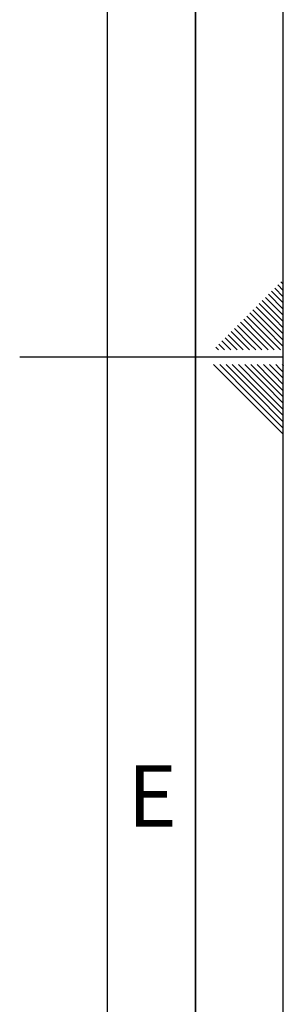
# Paper-space layout 'Blatt1' of a CAD drawing. Units: millimetres. Extents: x 0 to 14850, y 0 to 10500.
# Drawn here: x 14475 to 14850, y 4330 to 5730 of the extents above; entities that cross this region are included whole.
import ezdxf

# ---------------------------------------------------------------- set-up
doc = ezdxf.new("R2010")
doc.units = ezdxf.units.MM
doc.header["$LTSCALE"] = 25
doc.layers.add('61', color=7, linetype='Continuous')
doc.layers.add('62', color=7, linetype='Continuous')
doc.styles.add('SLDTEXTSTYLE1', font='TXT', dxfattribs={"width": 0.75})

psp = doc.layouts.new('Blatt1')

# ---------------------------------------------------------------- linework, layer by layer
at = {"layer": '61'}
psp.add_line((14850, 0), (14850, 10500), dxfattribs=at)
at = {"layer": '61', "color": 7, "linetype": 'Continuous', "lineweight": 35}
psp.add_line((14725, 125), (14725, 10375), dxfattribs=at)
at = {"layer": '61', "color": 7, "linetype": 'Continuous'}
for p, q in [((14600, 1186.35), (14600, 10250)), ((14850, 5250), (14475, 5250))]:
    psp.add_line(p, q, dxfattribs=at)
at = {"layer": '62', "color": 7, "linetype": 'Continuous'}
for p, q in [((14842.22, 5352.72), (14850, 5344.94)), ((14846.64, 5357.14), (14850, 5353.78)), ((14828.96, 5339.46), (14850, 5318.43)), ((14833.38, 5343.88), (14850, 5327.27)), ((14837.8, 5348.3), (14850, 5336.1)), ((14811.28, 5321.78), (14833.55, 5299.52)), ((14815.7, 5326.2), (14837.97, 5303.94)), ((14820.12, 5330.62), (14842.39, 5308.36)), ((14824.54, 5335.04), (14846.81, 5312.78)), ((14798.03, 5308.53), (14820.29, 5286.27)), ((14802.45, 5312.95), (14824.71, 5290.68)), ((14806.86, 5317.36), (14829.13, 5295.1)), ((14842.39, 5308.36), (14850, 5300.75)), ((14846.81, 5312.78), (14850, 5309.59)), ((14784.77, 5295.27), (14807.03, 5273.01)), ((14789.19, 5299.69), (14811.45, 5277.43)), ((14793.61, 5304.11), (14815.87, 5281.85)), ((14829.13, 5295.1), (14850, 5274.23)), ((14833.55, 5299.52), (14850, 5283.07)), ((14837.97, 5303.94), (14850, 5291.91)), ((14771.51, 5282.01), (14793.02, 5260.5)), ((14775.93, 5286.43), (14798.19, 5264.17)), ((14780.35, 5290.85), (14802.61, 5268.59)), ((14815.87, 5281.85), (14837.22, 5260.5)), ((14820.29, 5286.27), (14846.06, 5260.5)), ((14824.71, 5290.68), (14850, 5265.39)), ((14758.25, 5268.75), (14766.5, 5260.5)), ((14762.67, 5273.17), (14775.34, 5260.5)), ((14767.09, 5277.59), (14784.18, 5260.5)), ((14802.61, 5268.59), (14810.7, 5260.5)), ((14807.03, 5273.01), (14819.54, 5260.5)), ((14811.45, 5277.43), (14828.38, 5260.5)), ((14753.83, 5264.33), (14757.67, 5260.5)), ((14798.19, 5264.17), (14801.86, 5260.5)), ((14750.93, 5239.5), (14800.98, 5189.45)), ((14759.77, 5239.5), (14805.4, 5193.87)), ((14768.61, 5239.5), (14809.82, 5198.29)), ((14777.45, 5239.5), (14814.24, 5202.71)), ((14786.28, 5239.5), (14818.66, 5207.13)), ((14795.13, 5239.5), (14823.08, 5211.55)), ((14803.97, 5239.5), (14827.5, 5215.97)), ((14812.81, 5239.5), (14831.92, 5220.39)), ((14821.64, 5239.5), (14836.33, 5224.81)), ((14830.48, 5239.5), (14840.75, 5229.23)), ((14839.32, 5239.5), (14845.17, 5233.65)), ((14848.16, 5239.5), (14849.59, 5238.06)), ((14849.59, 5238.06), (14850, 5237.66)), ((14836.33, 5224.81), (14850, 5211.14)), ((14840.75, 5229.23), (14850, 5219.98)), ((14845.17, 5233.65), (14850, 5228.82)), ((14823.08, 5211.55), (14850, 5184.62)), ((14827.5, 5215.97), (14850, 5193.46)), ((14831.92, 5220.39), (14850, 5202.3)), ((14809.82, 5198.29), (14850, 5158.11)), ((14814.24, 5202.71), (14850, 5166.95)), ((14818.66, 5207.13), (14850, 5175.78)), ((14800.98, 5189.45), (14850, 5140.43)), ((14805.4, 5193.87), (14850, 5149.27))]:
    psp.add_line(p, q, dxfattribs=at)

# ---------------------------------------------------------------- texts
at = {"layer": '62', "insert": (14663.55, 4669.74), "char_height": 87.5, "attachment_point": 2, "style": 'SLDTEXTSTYLE1'}
psp.add_mtext('E', dxfattribs=at)

doc.saveas('drawing.dxf')
